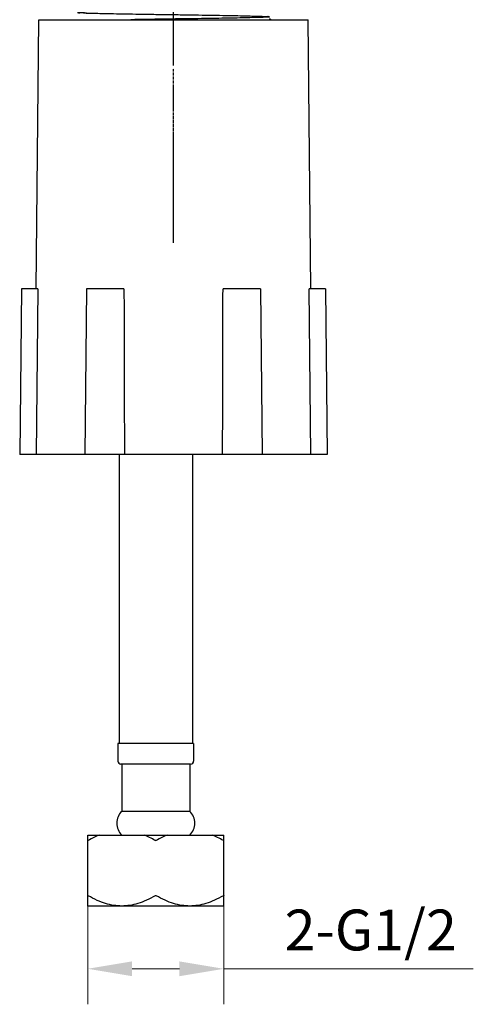
# Model space of a CAD drawing. Units: millimetres. Extents: x 3966 to 4341, y -974 to -576.
# Drawn here: x 4244 to 4320, y -974 to -808 of the extents above; entities that cross this region are included whole.
import ezdxf

# ---------------------------------------------------------------- set-up
doc = ezdxf.new("R2010")
doc.units = ezdxf.units.MM
doc.linetypes.add('CENTER', pattern=[0.6, 0.375, -0.075, 0.075, -0.075])
doc.layers.add('02___PRT_ALL_AXES', color=7, linetype='Continuous')
doc.layers.add('DEFAULT_1', color=7, linetype='CENTER')
doc.layers.add('标注', color=7, linetype='Continuous', lineweight=15)
doc.styles.get("Standard").update_dxf_attribs({"font": 'ARIAL.TTF'})
doc.dimstyles.new('3', dxfattribs={"dimscale": 3, "dimtxt": 2.3, "dimasz": 2.5, "dimexe": 2, "dimexo": 1, "dimgap": 1, "dimtad": 1, "dimdec": 0, "dimdsep": 46, "dimtxsty": 'Standard', "dimcen": 0, "dimclrt": 7, "dimazin": 2, "dimtfac": 1, "dimtdec": 0, "dimtofl": 0, "dimtmove": 0, "dimatfit": 3, "dimfxl": 0, "dimtolj": 1, "dimtzin": 0, "dimlwd": -1, "dimlwe": -1, "dimarcsym": 0})

# ---------------------------------------------------------------- blocks, each defined once
blk = doc.blocks.new('*D55')
at = {"layer": 'Defpoints', "color": 0}
for p in [(4255.15, -951.43), (4278.15, -951.43), (4278.15, -968.04)]:
    blk.add_point(p, dxfattribs=at)
at = {"layer": '标注', "color": 0}
for p, q in [((4255.15, -954.43), (4255.15, -974.04)), ((4278.15, -954.43), (4278.15, -974.04)), ((4262.65, -968.04), (4270.65, -968.04)), ((4278.15, -968.04), (4320.33, -968.04))]:
    blk.add_line(p, q, dxfattribs=at)
for points in [[(4262.65, -966.79), (4262.65, -969.29), (4255.15, -968.04)], [(4270.65, -966.79), (4270.65, -969.29), (4278.15, -968.04)]]:
    blk.add_solid(points, dxfattribs=at)
at = {"layer": '标注', "color": 7, "insert": (4302.99, -961.48), "char_height": 6.9, "attachment_point": 5}
blk.add_mtext('\\A1;2-G1/2', dxfattribs=at)

msp = doc.modelspace()

# ---------------------------------------------------------------- linework, layer by layer
at = {"color": 7, "linetype": 'Continuous'}
for p, q in [((4246.43, -853.11), (4246.9, -807.61)), ((4246.9, -807.61), (4292.4, -807.61)), ((4286.1, -807.61), (4285.9, -807.49)), ((4292.88, -853.11), (4292.4, -807.61)), ((4243.95, -853.11), (4243.65, -881.11)), ((4246.7, -853.11), (4243.95, -853.11)), ((4246.7, -853.11), (4246.44, -881.11)), ((4254.95, -853.11), (4254.65, -881.11)), ((4261.28, -853.11), (4254.95, -853.11)), ((4284.36, -853.11), (4278.02, -853.11)), ((4284.36, -853.11), (4284.65, -881.11)), ((4295.36, -853.11), (4292.6, -853.11)), ((4292.86, -881.11), (4292.6, -853.11)), ((4295.36, -853.11), (4295.65, -881.11)), ((4295.65, -881.11), (4243.65, -881.11)), ((4272.55, -933.43), (4260.75, -933.43)), ((4278.15, -955.69), (4278.15, -946.36))]:
    msp.add_line(p, q, dxfattribs=at)
for centre, start, end in [((4260.75, -932.93), 180, 270), ((4272.55, -932.93), 270, 0)]:
    msp.add_arc(centre, 0.5, start, end, dxfattribs=at)
msp.add_open_spline([(4258.85, -804.67), (4258.26, -804.68), (4257.18, -804.7), (4255.79, -804.75), (4254.56, -804.75), (4254.09, -804.86), (4253.34, -804.78), (4253.59, -804.99), (4254.05, -804.88), (4254.86, -805.01), (4256.04, -805), (4257.55, -805.05), (4259.36, -805.08), (4261.42, -805.12), (4263.68, -805.16), (4266.09, -805.2), (4268.58, -805.23), (4271.1, -805.27), (4273.59, -805.31), (4275.98, -805.34), (4278.21, -805.38), (4280.23, -805.42), (4282.01, -805.45), (4283.43, -805.51), (4284.67, -805.48), (4285.2, -805.64), (4285.91, -805.49), (4285.79, -805.77), (4285.24, -805.6), (4284.54, -805.77), (4283.34, -805.74), (4281.87, -805.8), (4280.08, -805.83), (4278.04, -805.87), (4275.79, -805.91), (4273.39, -805.94), (4270.9, -805.98), (4268.38, -806.02), (4265.89, -806.05), (4263.49, -806.09), (4261.24, -806.13), (4259.21, -806.17), (4257.41, -806.19), (4255.95, -806.26), (4254.75, -806.22), (4254.06, -806.4), (4253.5, -806.22), (4253.41, -806.51), (4254.1, -806.35), (4254.65, -806.52), (4255.88, -806.49), (4257.31, -806.55), (4259.09, -806.58), (4261.12, -806.62), (4263.35, -806.65), (4265.74, -806.69), (4268.23, -806.73), (4270.75, -806.76), (4273.24, -806.8), (4275.65, -806.84), (4277.91, -806.87), (4279.96, -806.91), (4281.77, -806.94), (4283.27, -807), (4284.46, -806.99), (4285.25, -807.12), (4285.72, -807), (4285.96, -807.22), (4285.21, -807.13), (4284.74, -807.25), (4283.5, -807.24), (4282.11, -807.29), (4280.34, -807.33), (4278.34, -807.36), (4276.11, -807.4), (4273.73, -807.44), (4271.25, -807.47), (4268.73, -807.51), (4266.23, -807.55), (4264.14, -807.58), (4262.89, -807.6), (4262.44, -807.61)], degree=3, knots=[0, 0, 0, 0, 1.760499, 3.213869, 4.324649, 5.065862, 5.420126, 5.478088, 5.919494, 6.744921, 7.934684, 9.459839, 11.283159, 13.360098, 15.639898, 18.066835, 20.581583, 23.122667, 25.627968, 28.036243, 30.288623, 32.330054, 34.110647, 35.586905, 36.722805, 37.49074, 37.872584, 37.913351, 38.327243, 39.126148, 40.291094, 41.793751, 43.597447, 45.658117, 47.925402, 50.343883, 52.854441, 55.395705, 57.90555, 60.322623, 62.587839, 64.64583, 66.446301, 67.945269, 69.10615, 69.900717, 70.310115, 70.349279, 70.735622, 71.507911, 72.647898, 74.127875, 75.911728, 77.955879, 80.210373, 82.620104, 85.126168, 87.667302, 90.181387, 92.606963, 94.88474, 96.959041, 98.779172, 100.300667, 101.48639, 102.307494, 102.744411, 102.798958, 103.157726, 103.903306, 105.018196, 106.475314, 108.239107, 110.266491, 112.50792, 114.908608, 117.409873, 119.950569, 122.468587, 124.902373, 126.232251, 126.232251, 126.232251, 126.232251], dxfattribs=at)
for points, start_tangent, end_tangent in [([(4261.28, -853.11), (4261.3, -862.36), (4261.33, -871.69), (4261.35, -881.11)], (0.002606, -0.999997), (0.002318, -0.999997)), ([(4277.95, -881.11), (4277.98, -871.69), (4278, -862.36), (4278.02, -853.11)], (0.002318, 0.999997), (0.002606, 0.999997))]:
    msp.add_spline(points, degree=3, dxfattribs=dict(at, start_tangent=start_tangent, end_tangent=end_tangent))
at = {"layer": '02___PRT_ALL_AXES', "color": 7, "linetype": 'Continuous'}
for p, q in [((4260.45, -881.11), (4260.45, -929.93)), ((4272.85, -881.11), (4272.85, -929.93)), ((4273.05, -929.93), (4260.25, -929.93)), ((4260.25, -929.93), (4260.25, -932.93)), ((4273.05, -929.93), (4273.05, -932.93)), ((4260.9, -933.43), (4260.9, -941.43)), ((4272.4, -933.43), (4272.4, -941.43)), ((4272.4, -941.43), (4260.9, -941.43)), ((4255.15, -945.43), (4278.15, -945.43)), ((4255.15, -957.43), (4255.15, -945.43)), ((4278.15, -957.43), (4278.15, -945.43)), ((4278.15, -957.43), (4255.15, -957.43))]:
    msp.add_line(p, q, dxfattribs=at)
for centre, start, end in [((4262.83, -943.43), 133.949, 226.051), ((4270.47, -943.43), 313.949, 46.051)]:
    msp.add_arc(centre, 2.78, start, end, dxfattribs=at)
for points, start_tangent, end_tangent in [([(4255.15, -946.36), (4255.16, -946.38), (4255.19, -946.38), (4255.23, -946.36)], (0, -1), (0.868151, 0.4963)), ([(4257.12, -945.43), (4256.19, -945.85), (4255.23, -946.36)], (-0.92537, -0.379065), (-0.868151, -0.4963)), ([(4266.58, -946.36), (4265.61, -945.85), (4264.68, -945.43)], (-0.868151, 0.4963), (-0.92537, 0.379065)), ([(4266.73, -946.36), (4266.68, -946.38), (4266.63, -946.38), (4266.58, -946.36)], (-0.868151, -0.4963), (-0.868151, 0.4963)), ([(4268.62, -945.43), (4267.69, -945.85), (4266.73, -946.36)], (-0.92537, -0.379065), (-0.868151, -0.4963)), ([(4278.08, -946.36), (4277.11, -945.85), (4276.18, -945.43)], (-0.868151, 0.4963), (-0.92537, 0.379065)), ([(4278.08, -946.36), (4278.12, -946.38), (4278.14, -946.38), (4278.15, -946.36)], (0.868151, -0.4963), (0, 1)), ([(4255.15, -955.69), (4255.16, -955.67), (4255.19, -955.67), (4255.23, -955.69)], (0, 1), (0.868151, -0.4963)), ([(4260.9, -957.43), (4259.55, -957.32), (4258.18, -957), (4256.75, -956.47), (4255.23, -955.69)], (-1, 0), (-0.868151, 0.4963)), ([(4266.58, -955.69), (4265.07, -956.46), (4263.64, -957), (4262.26, -957.32), (4260.9, -957.43)], (-0.868151, -0.4963), (-1, -0.000001)), ([(4266.58, -955.69), (4266.63, -955.67), (4266.68, -955.67), (4266.73, -955.69)], (0.868151, 0.4963), (0.868151, -0.4963)), ([(4272.4, -957.43), (4271.05, -957.32), (4269.67, -957), (4268.24, -956.46), (4266.73, -955.69)], (-1, 0), (-0.868151, 0.4963)), ([(4278.08, -955.69), (4276.56, -956.46), (4275.13, -957), (4273.76, -957.32), (4272.4, -957.43)], (-0.868151, -0.4963), (-1, -0.000003)), ([(4278.08, -955.69), (4278.12, -955.67), (4278.14, -955.67), (4278.15, -955.69)], (0.868151, 0.4963), (0, -1))]:
    msp.add_spline(points, degree=3, dxfattribs=dict(at, start_tangent=start_tangent, end_tangent=end_tangent))
at = {"layer": 'DEFAULT_1', "color": 7, "linetype": 'CENTER', "ltscale": 50}
msp.add_line((4269.65, -845.33), (4269.65, -612.8), dxfattribs=at)
at = {"layer": 'DEFAULT_1', "color": 7, "linetype": 'CENTER'}
msp.add_line((4269.65, -829.83), (4269.65, -815.83), dxfattribs=at)

# ---------------------------------------------------------------- dimensions: what is measured, and where the dimension line sits
at = {"layer": '标注'}
dim = msp.add_linear_dim(base=(4278.15, -968.04), p1=(4255.15, -951.43), p2=(4278.15, -951.43), text='2-G1/2', dimstyle='3', dxfattribs=at)
dim.commit()
dim.dimension.update_dxf_attribs({"geometry": '*D55', "text_midpoint": (4302.99, -961.48)})

doc.saveas('drawing.dxf')
